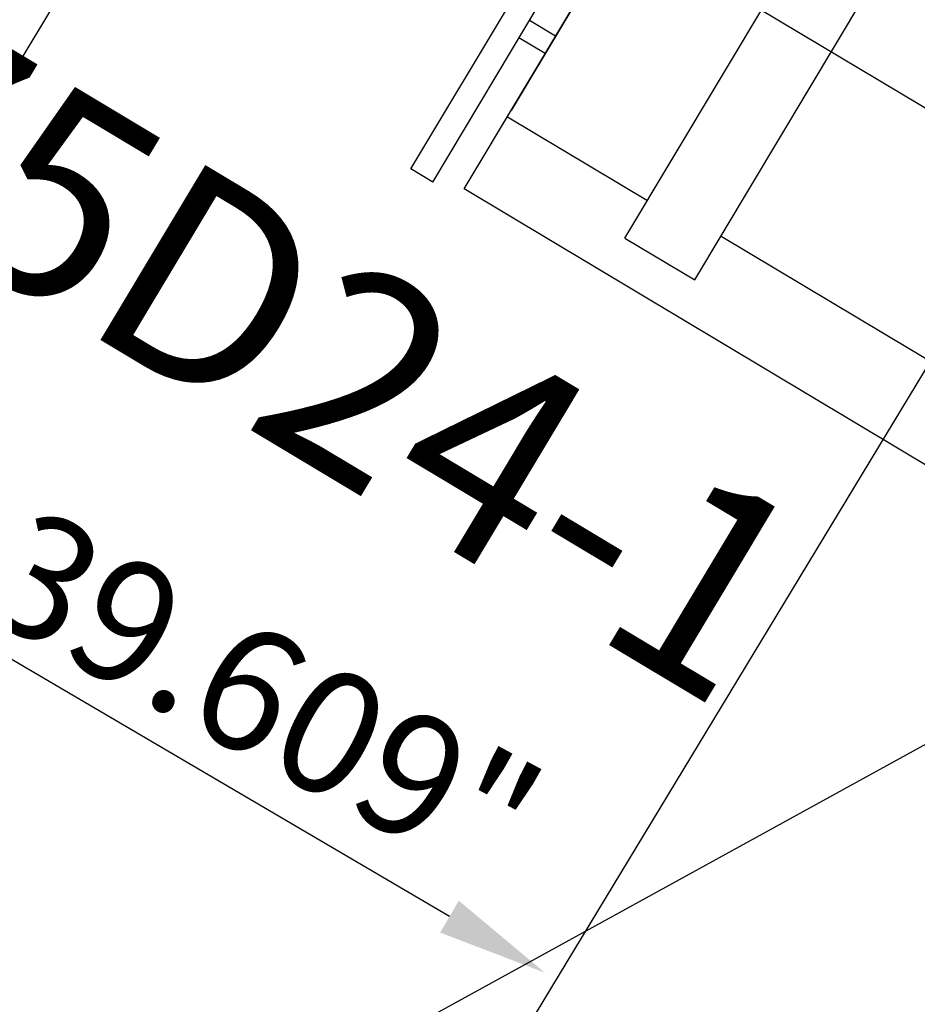
# Model space of a CAD drawing. Extents: x 11326 to 22515, y -6902 to -3637.
# Drawn here: x 11941 to 11963, y -4074 to -4050 of the extents above; entities that cross this region are included whole.
import ezdxf

# ---------------------------------------------------------------- set-up
doc = ezdxf.new("R2010")
doc.units = 0
doc.header["$LTSCALE"] = 20
doc.header["$MEASUREMENT"] = 0
for name, color, linetype in [('BLDG', 2, 'CONTINUOUS'), ('GRID', 3, 'CONTINUOUS'), ('RING-BEAM', 3, 'CONTINUOUS'), ('U-BEAM', 3, 'CONTINUOUS'), ('U-COPY', 7, 'CONTINUOUS'), ('U-DIMS', 3, 'CONTINUOUS'), ('U-MAG', 2, 'CONTINUOUS')]:
    doc.layers.add(name, color=color, linetype=linetype)

msp = doc.modelspace()

# ---------------------------------------------------------------- linework, layer by layer
at = {"layer": 'BLDG', "const_width": 12}
for points in [[(11535.065, -3685.757, 0.282256), (16729.545, -3685.555, 1)], [(11552.42, -3961.761, 0.047797), (12455.707, -4369.469, 1)]]:
    msp.add_lwpolyline(points, format="xyb", dxfattribs=at)
at = {"layer": 'GRID'}
msp.add_line((12657.878, -3685.545), (11374.416, -4391.163), dxfattribs=at)
at = {"layer": 'RING-BEAM'}
msp.add_arc((14132.14, 548.657), 5057.4, 236.955471, 254.259655, dxfattribs=at)
at = {"layer": 'U-BEAM'}
msp.add_line((12188.27, -4187.005), (11945.916, -4042.054), dxfattribs=at)
at = {"layer": 'U-DIMS', "color": 3}
for p, q in [((11945.916, -4042.054), (11933.466, -4062.704)), ((11967.573, -4050.541), (11952.657, -4075.193)), ((11951.081, -4071.937), (11938.081, -4064.304))]:
    msp.add_line(p, q, dxfattribs=at)
msp.add_solid([(11951.31, -4071.547), (11950.852, -4072.327), (11953.421, -4073.311)], dxfattribs=at)
at = {"layer": 'U-MAG', "color": 2}
for p, q in [((11950.133, -4053.607), (11958.089, -4040.304)), ((11950.133, -4053.607), (11958.089, -4040.304)), ((11950.669, -4053.928), (11958.625, -4040.625)), ((11950.669, -4053.928), (11958.625, -4040.625)), ((11951.441, -4054.098), (11959.14, -4041.225)), ((11958.173, -4042.842), (11952.591, -4052.175)), ((11958.173, -4042.842), (11952.591, -4052.175)), ((11953.683, -4050.349), (11953.039, -4049.964)), ((11953.683, -4050.349), (11953.039, -4049.964)), ((11953.426, -4050.778), (11952.783, -4050.393)), ((11953.426, -4050.778), (11952.783, -4050.393)), ((11952.5, -4052.328), (11955.933, -4054.381)), ((11950.669, -4053.928), (11950.133, -4053.607)), ((11950.669, -4053.928), (11950.133, -4053.607)), ((11972.682, -4066.802), (11951.441, -4054.098)), ((11955.382, -4055.301), (11957.099, -4056.328)), ((11955.382, -4055.301), (11957.099, -4056.328)), ((11957.74, -4055.255), (11968.039, -4061.414)), ((11957.74, -4055.255), (11968.039, -4061.414))]:
    msp.add_line(p, q, dxfattribs=at)
at = {"layer": 'U-MAG', "color": 2, "linetype": 'CONTINUOUS'}
for p, q in [((11955.382, -4055.301), (11962.248, -4043.823)), ((11955.382, -4055.301), (11962.248, -4043.823)), ((11957.099, -4056.328), (11963.964, -4044.849)), ((11957.099, -4056.328), (11963.964, -4044.849))]:
    msp.add_line(p, q, dxfattribs=at)

# ---------------------------------------------------------------- texts
at = {"layer": 'U-COPY', "color": 3}
msp.add_text('4x6.75D24-1', height=5, rotation=329.055, dxfattribs=at).set_placement((11924.403, -4046.936))
at = {"layer": 'U-DIMS', "color": 3}
msp.add_text('139.609"', height=3, rotation=331.7649, dxfattribs=at).set_placement((11937.452, -4063.373))

doc.saveas('drawing.dxf')
